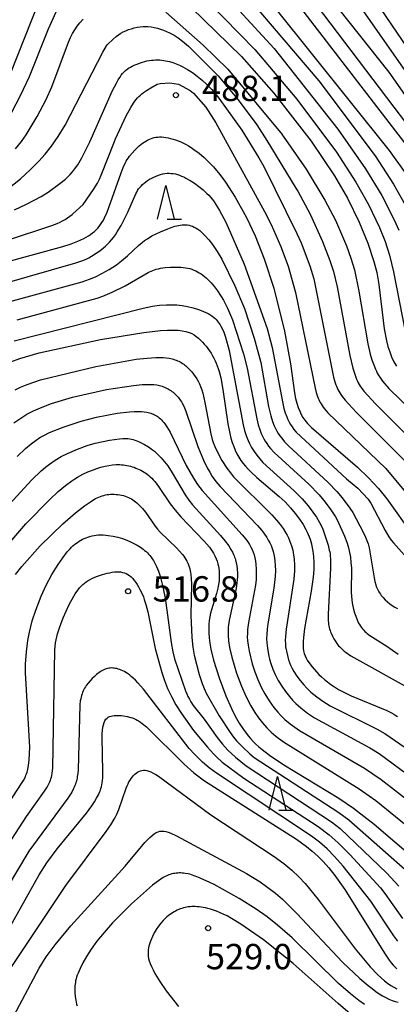
# Model space of a CAD drawing. Extents: x -18000 to -16000, y 87000 to 88500.
# Drawn here: x -17630 to -17574, y 87073 to 87219 of the extents above; entities that cross this region are included whole.
import ezdxf
from ezdxf.enums import TextEntityAlignment as Align

# ---------------------------------------------------------------- set-up
doc = ezdxf.new("R2010")
doc.units = 0
for name, color, linetype in [('6332000', 3, 'Continuous'), ('7101000', 2, 'Continuous'), ('7102000', 6, 'Continuous'), ('7312000', 1, 'Continuous')]:
    doc.layers.add(name, color=color, linetype=linetype)
doc.styles.add('PlotAnnotation', font='MS Gothic.ttf')

# ---------------------------------------------------------------- blocks, each defined once
blk = doc.blocks.new('633200')
at = {"layer": '6332000'}
for points in [[(-0.5, -1), (0, 1), (0.5, -1)], [(0.08, -1), (0.92, -1)]]:
    blk.add_lwpolyline(points, dxfattribs=at)
blk = doc.blocks.new('731200')
at = {"layer": '7312000'}
blk.add_circle((0, 0), 0.15, dxfattribs=at)

msp = doc.modelspace()

# ---------------------------------------------------------------- linework, layer by layer
at = {"layer": '7101000', "flags": 128}
for points in [[(-17606.88, 87245.21), (-17572.59, 87200.63)], [(-17604.16, 87220.65), (-17596.73, 87213.39), (-17591.91, 87207.95), (-17586.41, 87200.85), (-17582.96, 87195.73), (-17581.03, 87192.4), (-17579.29, 87188.86), (-17578.01, 87185.76), (-17577.1, 87183.03), (-17576.69, 87181.43), (-17576.36, 87179.63), (-17575.57, 87173.08), (-17575.23, 87171.31), (-17575.02, 87170.46), (-17574.77, 87169.66), (-17574.48, 87168.91), (-17574.14, 87168.2), (-17573.77, 87167.54)], [(-17630.76, 87205.14), (-17629.44, 87207.64), (-17628.14, 87210.45), (-17625.33, 87217.48), (-17624.19, 87220.03)], [(-17632.04, 87182.86), (-17623.2, 87185.25), (-17621.98, 87185.65), (-17620.96, 87186.04), (-17620.51, 87186.24), (-17620.1, 87186.44), (-17619.73, 87186.65), (-17619.38, 87186.85), (-17619.07, 87187.06), (-17618.78, 87187.28), (-17618.51, 87187.5), (-17618.26, 87187.72), (-17618.02, 87187.97), (-17617.8, 87188.22), (-17617.59, 87188.5), (-17617.39, 87188.81), (-17617.19, 87189.14), (-17617, 87189.5), (-17616.62, 87190.35), (-17614.56, 87196.18), (-17614.25, 87196.95), (-17613.95, 87197.59), (-17613.79, 87197.88), (-17613.64, 87198.14), (-17613.47, 87198.39), (-17613.3, 87198.63), (-17612.94, 87199.1), (-17612.53, 87199.55), (-17612.09, 87199.98), (-17611.86, 87200.18), (-17611.63, 87200.37), (-17611.39, 87200.55), (-17611.15, 87200.72), (-17610.91, 87200.87), (-17610.67, 87201), (-17610.43, 87201.12), (-17610.19, 87201.23), (-17609.94, 87201.31), (-17609.68, 87201.38), (-17609.42, 87201.43), (-17609.14, 87201.47), (-17608.86, 87201.48), (-17608.56, 87201.48), (-17608.25, 87201.46), (-17607.92, 87201.41), (-17607.58, 87201.35), (-17607.23, 87201.27), (-17606.86, 87201.17), (-17606.49, 87201.05), (-17606.11, 87200.91), (-17605.72, 87200.75), (-17605.33, 87200.57), (-17604.94, 87200.37), (-17604.55, 87200.15), (-17604.16, 87199.91), (-17603.77, 87199.64), (-17603.01, 87199.07), (-17602.26, 87198.44), (-17601.55, 87197.76), (-17600.88, 87197.05), (-17599.94, 87195.94), (-17599.07, 87194.77), (-17597.67, 87192.58), (-17596, 87189.56), (-17594.71, 87186.85), (-17593.34, 87183.43), (-17591.93, 87179.07), (-17590.34, 87172.74), (-17589.45, 87167.87), (-17588.86, 87163.57), (-17588.7, 87162.75), (-17588.52, 87162.04), (-17588.31, 87161.41), (-17588.09, 87160.86), (-17587.86, 87160.38), (-17587.62, 87159.94), (-17587.49, 87159.74), (-17587.34, 87159.52), (-17587.16, 87159.3), (-17586.94, 87159.05), (-17586.36, 87158.47), (-17579.53, 87152.56), (-17577.89, 87150.99), (-17576.42, 87149.42), (-17575.17, 87147.9), (-17571.37, 87142.57)], [(-17630.92, 87168.17), (-17629.57, 87168.68), (-17626.71, 87169.53), (-17617.59, 87171.5), (-17611.2, 87172.54), (-17608.71, 87172.81), (-17607.7, 87172.87), (-17606.84, 87172.89), (-17606.11, 87172.86), (-17605.49, 87172.79), (-17604.95, 87172.68), (-17604.5, 87172.53), (-17604.1, 87172.36), (-17603.75, 87172.16), (-17603.42, 87171.93), (-17603.11, 87171.68), (-17602.8, 87171.4), (-17602.51, 87171.11), (-17602.23, 87170.81), (-17601.96, 87170.49), (-17601.7, 87170.15), (-17601.46, 87169.81), (-17601.23, 87169.45), (-17601.01, 87169.09), (-17600.82, 87168.72), (-17600.63, 87168.35), (-17600.46, 87167.97), (-17600.31, 87167.58), (-17600.16, 87167.18), (-17600.03, 87166.75), (-17599.79, 87165.8), (-17599.49, 87164.11), (-17598.76, 87159), (-17598.47, 87157.55), (-17598.29, 87156.87), (-17598.1, 87156.24), (-17597.88, 87155.64), (-17597.65, 87155.08), (-17597.39, 87154.56), (-17597.11, 87154.06), (-17596.8, 87153.59), (-17596.47, 87153.14), (-17596.12, 87152.71), (-17595.74, 87152.29), (-17595.34, 87151.88), (-17594.47, 87151.07), (-17591.13, 87148.26), (-17590.25, 87147.43), (-17589.46, 87146.58), (-17588.75, 87145.73), (-17588.14, 87144.89), (-17587.61, 87144.09), (-17587.18, 87143.34), (-17587, 87142.98), (-17586.84, 87142.63), (-17586.7, 87142.29), (-17586.57, 87141.94), (-17586.46, 87141.6), (-17586.37, 87141.25), (-17586.29, 87140.9), (-17586.16, 87140.16), (-17586.07, 87139.35), (-17586.02, 87138.46), (-17586.03, 87137.44), (-17586.11, 87136.28), (-17586.39, 87134.22), (-17587.38, 87128.69), (-17587.55, 87127.34), (-17587.59, 87126.77), (-17587.6, 87126.26), (-17587.57, 87125.8), (-17587.52, 87125.38), (-17587.43, 87125), (-17587.3, 87124.65), (-17587.15, 87124.32), (-17586.97, 87123.99), (-17586.76, 87123.67), (-17586.25, 87123), (-17585.62, 87122.27), (-17585.26, 87121.9), (-17584.86, 87121.52), (-17584.43, 87121.14), (-17583.97, 87120.77), (-17583.47, 87120.4), (-17582.94, 87120.03), (-17582.37, 87119.68), (-17581.76, 87119.35), (-17580.46, 87118.71), (-17575.21, 87116.54), (-17574.48, 87116.18), (-17574.17, 87116), (-17573.88, 87115.82), (-17573.62, 87115.64)], [(-17632.57, 87139.68), (-17628.65, 87144.2), (-17625.12, 87147.82), (-17623.88, 87148.97), (-17622.79, 87149.88), (-17621.84, 87150.58), (-17621.41, 87150.87), (-17621, 87151.12), (-17620.23, 87151.54), (-17619.51, 87151.88), (-17618.82, 87152.16), (-17618.17, 87152.39), (-17617.54, 87152.58), (-17616.94, 87152.72), (-17616.36, 87152.84), (-17615.81, 87152.91), (-17615.27, 87152.96), (-17615.01, 87152.96), (-17614.74, 87152.96), (-17614.48, 87152.95), (-17614.22, 87152.92), (-17613.96, 87152.89), (-17613.69, 87152.84), (-17613.43, 87152.79), (-17613.16, 87152.72), (-17612.9, 87152.64), (-17612.63, 87152.56), (-17612.37, 87152.46), (-17612.12, 87152.35), (-17611.86, 87152.24), (-17611.62, 87152.12), (-17611.37, 87151.98), (-17611.14, 87151.84), (-17610.91, 87151.69), (-17610.68, 87151.53), (-17610.46, 87151.35), (-17610.23, 87151.16), (-17610.02, 87150.95), (-17609.8, 87150.72), (-17609.58, 87150.47), (-17609.36, 87150.2), (-17608.91, 87149.58), (-17607.29, 87147.15), (-17606.57, 87146.2), (-17605.71, 87145.21), (-17602.28, 87141.66), (-17601.86, 87141.18), (-17601.48, 87140.72), (-17601.16, 87140.27), (-17600.89, 87139.84), (-17600.66, 87139.43), (-17600.48, 87139.03), (-17600.34, 87138.65), (-17600.22, 87138.28), (-17600.14, 87137.93), (-17600.08, 87137.58), (-17600.04, 87137.25), (-17600.02, 87136.93), (-17600.01, 87136.62), (-17600.01, 87136.32), (-17600.02, 87136.03), (-17600.04, 87135.75), (-17600.11, 87135.19), (-17600.21, 87134.65), (-17600.42, 87133.86), (-17601.19, 87131.46), (-17601.32, 87130.94), (-17601.43, 87130.41), (-17601.5, 87129.87), (-17601.55, 87129.3), (-17601.58, 87128.7), (-17601.57, 87128.05), (-17601.52, 87127.33), (-17601.42, 87126.53), (-17601.25, 87125.61), (-17600.85, 87123.99), (-17600.05, 87121.41), (-17599.04, 87118.72), (-17598.22, 87116.86), (-17597.65, 87115.73), (-17597.05, 87114.69), (-17596.42, 87113.72), (-17595.74, 87112.82), (-17595.38, 87112.39), (-17595, 87111.98), (-17594.6, 87111.57), (-17594.16, 87111.17), (-17593.68, 87110.76), (-17592.58, 87109.92), (-17590.47, 87108.52), (-17582.32, 87103.58), (-17580.14, 87102.09), (-17577.08, 87099.73), (-17570.96, 87094.48)], [(-17632.51, 87081.89), (-17626.69, 87092.23), (-17625.54, 87094.01), (-17624.05, 87096.04), (-17619.69, 87101.34), (-17618.89, 87102.42), (-17618.5, 87103.03), (-17618.18, 87103.57), (-17617.93, 87104.06), (-17617.72, 87104.53), (-17617.63, 87104.76), (-17617.55, 87105), (-17617.48, 87105.26), (-17617.41, 87105.54), (-17617.36, 87105.85), (-17617.32, 87106.19), (-17617.29, 87106.58), (-17617.26, 87107.5), (-17617.37, 87112.53), (-17617.35, 87113.1), (-17617.31, 87113.62), (-17617.25, 87114.06), (-17617.17, 87114.44), (-17617.07, 87114.77), (-17616.95, 87115.03), (-17616.8, 87115.25), (-17616.64, 87115.42), (-17616.46, 87115.56), (-17616.26, 87115.66), (-17616.05, 87115.73), (-17615.82, 87115.78), (-17615.57, 87115.81), (-17615.31, 87115.83), (-17615.04, 87115.83), (-17614.76, 87115.81), (-17614.48, 87115.79), (-17614.2, 87115.75), (-17613.65, 87115.65), (-17613.13, 87115.51), (-17612.89, 87115.44), (-17612.65, 87115.35), (-17612.43, 87115.25), (-17612.2, 87115.14), (-17611.96, 87115), (-17611.71, 87114.83), (-17611.44, 87114.63), (-17610.82, 87114.11), (-17605.2, 87108.58), (-17603.77, 87107.33), (-17602.18, 87106.12), (-17588.58, 87097.52), (-17587.09, 87096.43), (-17586.23, 87095.72), (-17585.41, 87094.98), (-17584.6, 87094.17), (-17583.77, 87093.23), (-17582.89, 87092.13), (-17581.43, 87090.05), (-17575.56, 87080.62), (-17574.84, 87079.58), (-17574.53, 87079.17), (-17574.23, 87078.83), (-17573.96, 87078.53), (-17573.7, 87078.29)]]:
    msp.add_lwpolyline(points, dxfattribs=at)
at = {"layer": '7102000', "flags": 128}
for points in [[(-17605.42, 87247.11), (-17569.01, 87199.11)], [(-17608.71, 87241.78), (-17574.86, 87199.5), (-17572.49, 87196.17)], [(-17595.56, 87237.1), (-17574.89, 87211.07), (-17565.52, 87197.71)], [(-17601.1, 87228.42), (-17585.28, 87209.8), (-17576.92, 87198.71), (-17574.2, 87194.51), (-17572.03, 87190.64)], [(-17602.27, 87225.91), (-17591.86, 87214.6), (-17582.43, 87202.66), (-17578.33, 87196.76), (-17575.95, 87192.82), (-17574.09, 87189.22), (-17573.41, 87187.68)], [(-17603.91, 87223.86), (-17594.76, 87214.46), (-17588.51, 87207.06), (-17582.66, 87199.21), (-17579.77, 87194.77), (-17577.92, 87191.46), (-17576.28, 87188.06), (-17575.46, 87186.02), (-17574.8, 87184), (-17574.18, 87181.53), (-17572.48, 87172.68)], [(-17577.74, 87222.91), (-17557.48, 87193.08)], [(-17631.95, 87208.37), (-17626.77, 87221.44)], [(-17579.68, 87221.54), (-17562.5, 87197.03)], [(-17607.93, 87219.94), (-17602.39, 87215.09), (-17598.77, 87211.54), (-17590.72, 87201.83), (-17590.71, 87201.81), (-17590.55, 87201.6), (-17587.13, 87196.69), (-17584.37, 87192.14), (-17582.82, 87189.14), (-17581.18, 87185.36), (-17580.51, 87183.53), (-17580, 87181.81), (-17579.33, 87178.65), (-17577.99, 87170.87), (-17577.64, 87169.33), (-17577.39, 87168.47), (-17577.14, 87167.73), (-17576.88, 87167.08), (-17576.74, 87166.79), (-17576.6, 87166.51), (-17576.46, 87166.25), (-17576.15, 87165.77), (-17575.83, 87165.32), (-17574.9, 87164.21), (-17564.42, 87154.06)], [(-17631.35, 87193.78), (-17629.48, 87195.27), (-17628.01, 87196.6), (-17626.74, 87197.89), (-17625.83, 87198.93), (-17624.88, 87200.14), (-17623.88, 87201.56), (-17622.84, 87203.23), (-17617.25, 87214.02), (-17616.7, 87214.96), (-17616.56, 87215.18), (-17615.74, 87215.97), (-17615.28, 87216.36), (-17614.95, 87216.61), (-17614.59, 87216.84), (-17614.23, 87217.04), (-17613.84, 87217.22), (-17613.45, 87217.38), (-17613.04, 87217.52), (-17612.61, 87217.63), (-17612.18, 87217.72), (-17611.73, 87217.79), (-17611.27, 87217.82), (-17611.04, 87217.83), (-17610.81, 87217.83), (-17610.58, 87217.82), (-17610.12, 87217.77), (-17609.65, 87217.7), (-17609.19, 87217.59), (-17608.73, 87217.46), (-17608.27, 87217.3), (-17607.82, 87217.11), (-17607.38, 87216.9), (-17606.72, 87216.54), (-17606.09, 87216.14), (-17605.47, 87215.68), (-17604.59, 87214.94), (-17601.2, 87211.55), (-17600.2, 87210.52), (-17597.2, 87207), (-17594.47, 87203.3), (-17592.96, 87200.96), (-17588.67, 87193.88), (-17588.4, 87193.44), (-17586.56, 87190.05), (-17584.71, 87186.01), (-17583.63, 87183.2), (-17583.11, 87181.58), (-17582.56, 87179.29), (-17580.67, 87169.11), (-17580.22, 87167.26), (-17579.89, 87166.19), (-17579.67, 87165.6), (-17579.55, 87165.33), (-17579.43, 87165.08), (-17579.29, 87164.84), (-17579.15, 87164.6), (-17578.98, 87164.36), (-17578.59, 87163.85), (-17576.87, 87161.97), (-17565.04, 87150.13)], [(-17630.19, 87199.75), (-17629.33, 87200.8), (-17628.61, 87201.81), (-17626.98, 87204.52), (-17625.66, 87207.03), (-17624.81, 87208.91), (-17622.34, 87215.54), (-17622.04, 87216.22), (-17621.74, 87216.79), (-17621.42, 87217.34), (-17621.06, 87217.87), (-17620.65, 87218.39), (-17620.18, 87218.92)], [(-17630.35, 87190.7), (-17628.56, 87191.51), (-17626.4, 87192.68), (-17625.36, 87193.32), (-17623.62, 87194.58), (-17622.82, 87195.23), (-17622.45, 87195.57), (-17622.09, 87195.93), (-17621.76, 87196.31), (-17621.45, 87196.71), (-17620.99, 87197.37), (-17620.37, 87198.41), (-17619.2, 87200.75), (-17615.81, 87208.37), (-17615.25, 87209.47), (-17615, 87209.92), (-17614.77, 87210.3), (-17614.55, 87210.62), (-17614.33, 87210.9), (-17614.11, 87211.13), (-17613.9, 87211.34), (-17613.67, 87211.51), (-17613.44, 87211.67), (-17613.19, 87211.82), (-17612.92, 87211.96), (-17612.64, 87212.1), (-17612.34, 87212.23), (-17611.71, 87212.46), (-17611.39, 87212.57), (-17611.06, 87212.66), (-17610.73, 87212.74), (-17610.4, 87212.8), (-17610.07, 87212.85), (-17609.75, 87212.88), (-17609.44, 87212.9), (-17609.13, 87212.9), (-17608.83, 87212.89), (-17608.53, 87212.87), (-17608.24, 87212.83), (-17607.96, 87212.78), (-17607.41, 87212.66), (-17606.89, 87212.51), (-17606.39, 87212.33), (-17605.91, 87212.12), (-17605.43, 87211.89), (-17604.72, 87211.48), (-17604, 87211.01), (-17603.27, 87210.48), (-17602.55, 87209.89), (-17601.85, 87209.25), (-17601.14, 87208.51), (-17600.07, 87207.24), (-17596.68, 87202.51), (-17594.14, 87198.39), (-17593.4, 87197.11), (-17588.5, 87187.17), (-17587.89, 87185.83), (-17586.59, 87182.41), (-17586, 87180.45), (-17583.08, 87165.89), (-17582.91, 87165.24), (-17582.76, 87164.79), (-17582.67, 87164.56), (-17582.57, 87164.33), (-17582.46, 87164.09), (-17582.32, 87163.84), (-17582.17, 87163.59), (-17582, 87163.33), (-17581.82, 87163.06), (-17581.37, 87162.49), (-17579.74, 87160.73), (-17571.75, 87152.71)], [(-17631.41, 87186.22), (-17624.83, 87188.35), (-17624.04, 87188.66), (-17623.61, 87188.85), (-17623.22, 87189.05), (-17622.85, 87189.26), (-17622.49, 87189.49), (-17622.15, 87189.74), (-17621.83, 87190.01), (-17621.73, 87190.1), (-17620.16, 87191.47), (-17618.66, 87193.68), (-17618.07, 87194.63), (-17617.75, 87195.24), (-17617.49, 87195.81), (-17615.56, 87200.8), (-17615.38, 87201.22), (-17613.8, 87204.61), (-17613.12, 87205.86), (-17612.72, 87206.51), (-17612.52, 87206.79), (-17612.32, 87207.04), (-17612.12, 87207.27), (-17611.92, 87207.49), (-17611.7, 87207.69), (-17611.48, 87207.88), (-17611.26, 87208.06), (-17610.8, 87208.38), (-17610.15, 87208.77), (-17609.2, 87209.28), (-17608.78, 87209.42), (-17607.36, 87209.5), (-17606.07, 87209.29), (-17604.35, 87208.34), (-17603.85, 87207.98), (-17601.99, 87205.92), (-17600.53, 87203.58), (-17593.32, 87190.45), (-17592.32, 87188.51), (-17590.95, 87185.37), (-17589.83, 87182.33), (-17588.7, 87178.46), (-17585.82, 87164.3), (-17585.64, 87163.62), (-17585.47, 87163.06), (-17585.37, 87162.82), (-17585.28, 87162.59), (-17585.17, 87162.37), (-17585.06, 87162.16), (-17584.94, 87161.94), (-17584.79, 87161.71), (-17584.62, 87161.47), (-17584.42, 87161.21), (-17583.91, 87160.61), (-17575.32, 87152.4), (-17568.76, 87144.51)], [(-17632.08, 87179.72), (-17621.29, 87182.82), (-17620.36, 87183.16), (-17619.75, 87183.41), (-17619.35, 87183.6), (-17618.93, 87183.83), (-17618.23, 87184.26), (-17617.71, 87184.63), (-17617.16, 87185.07), (-17616.87, 87185.33), (-17616.58, 87185.61), (-17616.28, 87185.91), (-17615.99, 87186.25), (-17615.69, 87186.61), (-17615.4, 87187.01), (-17615.12, 87187.45), (-17614.56, 87188.38), (-17613.58, 87190.36), (-17612.39, 87193.04), (-17612.25, 87193.31), (-17612.11, 87193.56), (-17611.96, 87193.79), (-17611.79, 87194.01), (-17611.61, 87194.22), (-17611.4, 87194.43), (-17611.16, 87194.63), (-17610.91, 87194.83), (-17610.63, 87195.03), (-17610.33, 87195.22), (-17610.02, 87195.39), (-17609.7, 87195.55), (-17609.37, 87195.7), (-17609.04, 87195.82), (-17608.71, 87195.93), (-17608.38, 87196.01), (-17608.06, 87196.07), (-17607.75, 87196.1), (-17607.44, 87196.11), (-17607.13, 87196.09), (-17606.83, 87196.05), (-17606.52, 87196), (-17606.22, 87195.92), (-17605.91, 87195.81), (-17605.6, 87195.7), (-17605.29, 87195.56), (-17604.97, 87195.4), (-17604.32, 87195.04), (-17603.67, 87194.63), (-17603.03, 87194.16), (-17602.42, 87193.66), (-17601.85, 87193.13), (-17601.57, 87192.85), (-17601.31, 87192.55), (-17601.04, 87192.23), (-17600.78, 87191.88), (-17600.51, 87191.5), (-17599.96, 87190.6), (-17599.05, 87188.86), (-17596.33, 87182.66), (-17592.93, 87173.14), (-17592.18, 87170.33), (-17590.62, 87162), (-17590.43, 87161.25), (-17590.24, 87160.61), (-17590.02, 87160.03), (-17589.85, 87159.64), (-17589.67, 87159.27), (-17589.46, 87158.9), (-17589.23, 87158.54), (-17588.97, 87158.18), (-17588.64, 87157.79), (-17581.19, 87150.86), (-17579.5, 87149.47), (-17577.98, 87147.85), (-17577.57, 87147.24), (-17575.46, 87143.23), (-17574.89, 87142.29), (-17574.54, 87141.79), (-17574.21, 87141.36), (-17571.37, 87138.22)], [(-17631.17, 87177.07), (-17620.35, 87180.02), (-17619.22, 87180.41), (-17618.34, 87180.78), (-17617.39, 87181.25), (-17616.34, 87181.85), (-17615.26, 87182.56), (-17614.5, 87183.13), (-17613.62, 87183.89), (-17611.99, 87185.43), (-17611.46, 87185.87), (-17611.08, 87186.14), (-17610.67, 87186.41), (-17609.99, 87186.82), (-17608.72, 87187.45), (-17607.66, 87187.9), (-17607.12, 87188.1), (-17606.59, 87188.26), (-17606.32, 87188.33), (-17606.06, 87188.38), (-17605.79, 87188.42), (-17605.53, 87188.45), (-17605.28, 87188.47), (-17605.02, 87188.47), (-17604.76, 87188.45), (-17604.5, 87188.4), (-17604.25, 87188.34), (-17603.99, 87188.25), (-17603.73, 87188.14), (-17603.46, 87188), (-17603.19, 87187.82), (-17602.92, 87187.62), (-17602.65, 87187.39), (-17602.38, 87187.13), (-17602.11, 87186.85), (-17601.56, 87186.24), (-17601.04, 87185.56), (-17600.31, 87184.5), (-17599.65, 87183.4), (-17597.69, 87179.45), (-17596.28, 87176.08), (-17594.84, 87171.69), (-17593.85, 87168.07), (-17592.7, 87161.57), (-17592.37, 87160.19), (-17592.11, 87159.33), (-17591.87, 87158.72), (-17591.69, 87158.33), (-17591.49, 87157.94), (-17591.27, 87157.57), (-17591.03, 87157.21), (-17590.77, 87156.86), (-17590.36, 87156.36), (-17589.75, 87155.72), (-17583.88, 87150.3), (-17582.62, 87149), (-17581.79, 87148.02), (-17580.68, 87146.52), (-17580.25, 87145.85), (-17578.68, 87142.95), (-17578.33, 87142.22), (-17578.13, 87141.74), (-17577.96, 87141.22), (-17577.81, 87140.64), (-17577.09, 87136.22), (-17576.96, 87135.65), (-17576.83, 87135.15), (-17576.75, 87134.92), (-17576.67, 87134.71), (-17576.58, 87134.51), (-17576.49, 87134.32), (-17576.38, 87134.13), (-17576.27, 87133.95), (-17576.15, 87133.77), (-17576.01, 87133.59), (-17575.88, 87133.42), (-17575.73, 87133.26), (-17575.42, 87132.94), (-17575.09, 87132.64), (-17574.74, 87132.36), (-17574.38, 87132.1), (-17574.01, 87131.86), (-17573.62, 87131.64)], [(-17629.97, 87174.4), (-17618.1, 87177.63), (-17617.29, 87177.9), (-17615.87, 87178.49), (-17613.97, 87179.42), (-17610.55, 87181.4), (-17610.33, 87181.52), (-17610.1, 87181.62), (-17609.86, 87181.72), (-17609.61, 87181.81), (-17609.34, 87181.89), (-17609.04, 87181.97), (-17608.72, 87182.03), (-17608.01, 87182.14), (-17607.25, 87182.2), (-17606.46, 87182.22), (-17605.7, 87182.19), (-17605.34, 87182.16), (-17605, 87182.11), (-17604.67, 87182.05), (-17604.36, 87181.98), (-17604.06, 87181.89), (-17603.78, 87181.78), (-17603.5, 87181.66), (-17603.23, 87181.52), (-17602.97, 87181.37), (-17602.71, 87181.2), (-17602.46, 87181.02), (-17602.21, 87180.82), (-17601.95, 87180.61), (-17601.7, 87180.38), (-17601.21, 87179.87), (-17600.73, 87179.31), (-17600.27, 87178.69), (-17599.83, 87178.02), (-17599.41, 87177.3), (-17598.81, 87176.13), (-17598.08, 87174.39), (-17596.43, 87169.39), (-17595.86, 87167.25), (-17594.45, 87159.73), (-17594.24, 87158.86), (-17594.03, 87158.17), (-17593.79, 87157.56), (-17593.62, 87157.17), (-17593.42, 87156.8), (-17593.21, 87156.43), (-17592.97, 87156.07), (-17592.71, 87155.71), (-17592.41, 87155.35), (-17591.88, 87154.78), (-17586.75, 87150.05), (-17585.23, 87148.47), (-17584.32, 87147.38), (-17583.51, 87146.29), (-17582.82, 87145.22), (-17582.52, 87144.67), (-17581.47, 87142.36), (-17581.13, 87141.46), (-17580.93, 87140.83), (-17580.77, 87140.18), (-17580.59, 87139.26), (-17580.5, 87138.49), (-17580.44, 87137.63), (-17580.46, 87134.04), (-17580.44, 87133.48), (-17580.39, 87132.96), (-17580.31, 87132.48), (-17580.16, 87131.77), (-17579.96, 87131.02), (-17579.79, 87130.5), (-17579.6, 87129.99), (-17579.49, 87129.74), (-17579.37, 87129.5), (-17579.24, 87129.27), (-17579.1, 87129.04), (-17578.95, 87128.83), (-17578.79, 87128.64), (-17578.62, 87128.45), (-17578.45, 87128.27), (-17578.26, 87128.11), (-17578.08, 87127.95), (-17577.69, 87127.65), (-17575.17, 87126.08), (-17573.51, 87124.9)], [(-17630.42, 87171.27), (-17611.28, 87176.15), (-17609.93, 87176.41), (-17608.89, 87176.55), (-17607.84, 87176.62), (-17607.09, 87176.63), (-17606.31, 87176.6), (-17605.51, 87176.51), (-17604.7, 87176.37), (-17603.88, 87176.18), (-17603.09, 87175.93), (-17602.71, 87175.79), (-17602.35, 87175.65), (-17602, 87175.49), (-17601.68, 87175.33), (-17601.39, 87175.17), (-17601.13, 87174.99), (-17600.89, 87174.82), (-17600.67, 87174.64), (-17600.48, 87174.45), (-17600.31, 87174.26), (-17600.16, 87174.07), (-17600.02, 87173.87), (-17599.89, 87173.67), (-17599.77, 87173.46), (-17599.56, 87173.04), (-17599.36, 87172.59), (-17599.09, 87171.83), (-17598.55, 87169.87), (-17596.5, 87158.86), (-17596.28, 87157.99), (-17596, 87157.14), (-17595.75, 87156.51), (-17595.56, 87156.09), (-17595.23, 87155.48), (-17594.87, 87154.9), (-17594.46, 87154.34), (-17594.03, 87153.81), (-17593.54, 87153.29), (-17588.9, 87149.09), (-17587.73, 87147.89), (-17586.83, 87146.84), (-17586.13, 87145.93), (-17585.62, 87145.17), (-17585.15, 87144.38), (-17584.72, 87143.53), (-17583.9, 87141.03), (-17583.71, 87140.3), (-17583.65, 87140.06), (-17583.61, 87139.8), (-17583.57, 87139.52), (-17583.53, 87138.89), (-17583.52, 87137.64), (-17583.89, 87130.83), (-17583.89, 87130.12), (-17583.88, 87129.82), (-17583.85, 87129.55), (-17583.82, 87129.3), (-17583.78, 87129.07), (-17583.73, 87128.85), (-17583.68, 87128.63), (-17583.61, 87128.42), (-17583.53, 87128.2), (-17583.45, 87127.98), (-17583.25, 87127.56), (-17583.03, 87127.14), (-17582.77, 87126.73), (-17582.49, 87126.34), (-17582.33, 87126.15), (-17582.16, 87125.96), (-17581.97, 87125.76), (-17581.75, 87125.56), (-17581.5, 87125.35), (-17581.22, 87125.13), (-17580.52, 87124.66), (-17571.73, 87119.77)], [(-17630.27, 87164.03), (-17629.47, 87164.43), (-17628.49, 87164.85), (-17626.5, 87165.53), (-17618.28, 87167.51), (-17612.31, 87168.56), (-17610.72, 87168.75), (-17609.42, 87168.83), (-17608.76, 87168.83), (-17608.31, 87168.81), (-17607.87, 87168.77), (-17607.43, 87168.71), (-17607.01, 87168.61), (-17606.8, 87168.56), (-17606.6, 87168.49), (-17606.4, 87168.42), (-17606.2, 87168.34), (-17606.01, 87168.26), (-17605.82, 87168.16), (-17605.64, 87168.06), (-17605.46, 87167.95), (-17605.29, 87167.83), (-17605.12, 87167.71), (-17604.96, 87167.58), (-17604.65, 87167.31), (-17604.36, 87167.01), (-17604.08, 87166.7), (-17603.82, 87166.37), (-17603.58, 87166.03), (-17603.36, 87165.68), (-17603.15, 87165.31), (-17602.95, 87164.93), (-17602.78, 87164.52), (-17602.61, 87164.06), (-17602.45, 87163.53), (-17602.13, 87162.14), (-17601.27, 87157.53), (-17601.06, 87156.7), (-17600.91, 87156.25), (-17600.68, 87155.65), (-17600.34, 87154.89), (-17599.62, 87153.59), (-17598.9, 87152.46), (-17598.37, 87151.73), (-17597.92, 87151.17), (-17592.22, 87145.53), (-17591.52, 87144.75), (-17590.98, 87144.09), (-17590.55, 87143.48), (-17590.18, 87142.9), (-17589.96, 87142.51), (-17589.77, 87142.12), (-17589.6, 87141.72), (-17589.44, 87141.32), (-17589.31, 87140.91), (-17589.14, 87140.27), (-17589.02, 87139.62), (-17588.94, 87138.97), (-17588.88, 87138.09), (-17588.89, 87137.23), (-17588.97, 87135.99), (-17590.11, 87128.61), (-17590.22, 87127.51), (-17590.24, 87126.92), (-17590.22, 87126.41), (-17590.18, 87125.96), (-17590.07, 87125.33), (-17589.93, 87124.69), (-17589.75, 87124.07), (-17589.61, 87123.66), (-17589.44, 87123.27), (-17589.27, 87122.89), (-17588.97, 87122.34), (-17588.53, 87121.64), (-17588.04, 87120.98), (-17587.5, 87120.33), (-17587.06, 87119.87), (-17586.43, 87119.27), (-17585.57, 87118.57), (-17584.69, 87117.94), (-17583.59, 87117.26), (-17576.61, 87113.79), (-17575.5, 87113.14), (-17571.03, 87110.08)], [(-17630.46, 87159.13), (-17629.43, 87159.85), (-17628.53, 87160.41), (-17627.55, 87160.92), (-17626.51, 87161.39), (-17624.86, 87162.01), (-17621.75, 87162.93), (-17616.7, 87164.07), (-17612.73, 87164.69), (-17611.45, 87164.82), (-17610.55, 87164.85), (-17610.12, 87164.84), (-17609.7, 87164.82), (-17609.29, 87164.76), (-17609.09, 87164.73), (-17608.89, 87164.68), (-17608.69, 87164.63), (-17608.49, 87164.57), (-17608.3, 87164.5), (-17608.11, 87164.42), (-17607.92, 87164.33), (-17607.73, 87164.24), (-17607.55, 87164.14), (-17607.37, 87164.03), (-17607.2, 87163.92), (-17607.03, 87163.8), (-17606.86, 87163.67), (-17606.71, 87163.54), (-17606.55, 87163.4), (-17606.4, 87163.26), (-17606.26, 87163.11), (-17606.12, 87162.96), (-17605.99, 87162.79), (-17605.86, 87162.62), (-17605.74, 87162.44), (-17605.62, 87162.25), (-17605.5, 87162.05), (-17605.29, 87161.62), (-17604.98, 87160.9), (-17603.19, 87155.66), (-17602.36, 87153.64), (-17601.82, 87152.51), (-17601.43, 87151.82), (-17601.05, 87151.21), (-17600.52, 87150.48), (-17599.89, 87149.73), (-17594.33, 87143.94), (-17593.72, 87143.22), (-17593.4, 87142.8), (-17592.99, 87142.19), (-17592.75, 87141.79), (-17592.54, 87141.38), (-17592.35, 87140.96), (-17592.18, 87140.53), (-17592.05, 87140.09), (-17591.93, 87139.63), (-17591.84, 87139.17), (-17591.77, 87138.7), (-17591.71, 87138), (-17591.7, 87137.3), (-17591.74, 87136.37), (-17591.93, 87134.66), (-17592.83, 87129.4), (-17592.93, 87128.58), (-17592.99, 87127.84), (-17593, 87127.18), (-17592.97, 87126.58), (-17592.89, 87125.78), (-17592.73, 87124.82), (-17592.57, 87124.16), (-17592.39, 87123.52), (-17592.08, 87122.69), (-17591.72, 87121.86), (-17591.28, 87121.01), (-17590.77, 87120.17), (-17590.22, 87119.36), (-17589.63, 87118.6), (-17589.17, 87118.07), (-17588.67, 87117.57), (-17587.93, 87116.92), (-17586.94, 87116.15), (-17585.93, 87115.46), (-17577.69, 87111.02), (-17576.33, 87110.18), (-17571.24, 87106.45)], [(-17629.97, 87154.17), (-17628.73, 87155.34), (-17627.9, 87156.03), (-17627.14, 87156.59), (-17626.58, 87156.96), (-17626, 87157.29), (-17625.16, 87157.71), (-17623.15, 87158.53), (-17620.48, 87159.41), (-17618.2, 87160), (-17615.14, 87160.57), (-17613.34, 87160.8), (-17612.64, 87160.84), (-17611.99, 87160.85), (-17611.56, 87160.83), (-17611.15, 87160.79), (-17610.74, 87160.72), (-17610.54, 87160.68), (-17610.35, 87160.63), (-17610.15, 87160.57), (-17609.96, 87160.5), (-17609.78, 87160.42), (-17609.6, 87160.34), (-17609.42, 87160.24), (-17609.24, 87160.13), (-17609.07, 87160.02), (-17608.9, 87159.89), (-17608.74, 87159.74), (-17608.57, 87159.58), (-17608.41, 87159.41), (-17608.24, 87159.22), (-17608.08, 87159.02), (-17607.76, 87158.55), (-17607.3, 87157.77), (-17604.9, 87152.85), (-17603.85, 87150.97), (-17603.23, 87150.02), (-17602.55, 87149.12), (-17596.61, 87142.58), (-17596.07, 87141.9), (-17595.79, 87141.51), (-17595.55, 87141.14), (-17595.34, 87140.76), (-17595.15, 87140.38), (-17594.99, 87139.99), (-17594.85, 87139.58), (-17594.74, 87139.14), (-17594.65, 87138.68), (-17594.59, 87138.2), (-17594.54, 87137.45), (-17594.53, 87136.7), (-17594.56, 87135.93), (-17594.65, 87135.11), (-17595.69, 87129.57), (-17595.82, 87128.54), (-17595.85, 87127.95), (-17595.86, 87127.41), (-17595.83, 87126.92), (-17595.75, 87126.22), (-17595.6, 87125.34), (-17595.13, 87123.47), (-17594.76, 87122.3), (-17594.32, 87121.16), (-17593.79, 87120), (-17593.26, 87119.02), (-17592.62, 87117.99), (-17591.91, 87117), (-17591.32, 87116.28), (-17590.88, 87115.81), (-17590.28, 87115.24), (-17589.5, 87114.59), (-17588.13, 87113.61), (-17578.51, 87107.99), (-17576.04, 87106.33), (-17571.2, 87102.57)], [(-17631.66, 87146.5), (-17627.78, 87150.69), (-17626.39, 87152.04), (-17625.75, 87152.6), (-17625.16, 87153.05), (-17624.33, 87153.61), (-17623.44, 87154.14), (-17622.49, 87154.62), (-17621.01, 87155.26), (-17619.61, 87155.77), (-17618.38, 87156.12), (-17616.29, 87156.56), (-17614.81, 87156.78), (-17614.29, 87156.82), (-17614.04, 87156.83), (-17613.79, 87156.83), (-17613.54, 87156.81), (-17613.29, 87156.78), (-17613.04, 87156.74), (-17612.78, 87156.68), (-17612.51, 87156.6), (-17612.24, 87156.5), (-17611.96, 87156.39), (-17611.67, 87156.26), (-17611.37, 87156.11), (-17611.08, 87155.95), (-17610.49, 87155.58), (-17609.91, 87155.17), (-17609.63, 87154.94), (-17609.36, 87154.71), (-17609.1, 87154.47), (-17608.6, 87153.95), (-17608.12, 87153.38), (-17607.65, 87152.77), (-17606.97, 87151.74), (-17605.05, 87148.51), (-17604.51, 87147.7), (-17603.96, 87146.99), (-17599.81, 87142.45), (-17599.13, 87141.62), (-17598.62, 87140.91), (-17598.29, 87140.38), (-17598.08, 87140.02), (-17597.9, 87139.65), (-17597.82, 87139.45), (-17597.74, 87139.26), (-17597.67, 87139.05), (-17597.6, 87138.85), (-17597.5, 87138.41), (-17597.42, 87137.97), (-17597.36, 87137.52), (-17597.32, 87136.84), (-17597.32, 87136.4), (-17597.34, 87135.95), (-17597.39, 87135.46), (-17597.52, 87134.61), (-17598.51, 87130.14), (-17598.64, 87129.28), (-17598.68, 87128.79), (-17598.7, 87128.35), (-17598.69, 87127.71), (-17598.63, 87126.88), (-17598.48, 87125.86), (-17598.16, 87124.45), (-17597.46, 87122.08), (-17596.74, 87120.13), (-17596.1, 87118.68), (-17595.36, 87117.26), (-17594.75, 87116.25), (-17594.2, 87115.46), (-17593.61, 87114.7), (-17592.98, 87113.99), (-17592.32, 87113.34), (-17591.63, 87112.74), (-17590.52, 87111.9), (-17579.27, 87104.94), (-17576.84, 87103.22), (-17571, 87098.5)], [(-17630.22, 87136.69), (-17629.29, 87137.88), (-17626.54, 87140.91), (-17623.19, 87144.18), (-17621.3, 87145.83), (-17619.97, 87146.85), (-17619.1, 87147.45), (-17618.58, 87147.78), (-17618.33, 87147.92), (-17618.09, 87148.05), (-17617.85, 87148.16), (-17617.61, 87148.26), (-17617.38, 87148.34), (-17617.14, 87148.41), (-17616.89, 87148.47), (-17616.64, 87148.52), (-17616.38, 87148.55), (-17616.12, 87148.57), (-17615.85, 87148.58), (-17615.58, 87148.58), (-17615.3, 87148.56), (-17615.03, 87148.54), (-17614.75, 87148.5), (-17614.48, 87148.44), (-17614.22, 87148.38), (-17613.97, 87148.3), (-17613.72, 87148.21), (-17613.48, 87148.11), (-17613.26, 87148), (-17613.04, 87147.88), (-17612.83, 87147.75), (-17612.62, 87147.61), (-17612.43, 87147.46), (-17612.24, 87147.31), (-17612.06, 87147.15), (-17611.72, 87146.81), (-17611.4, 87146.46), (-17610.96, 87145.91), (-17609.52, 87143.85), (-17609.17, 87143.41), (-17608.77, 87142.97), (-17606.34, 87140.64), (-17605.89, 87140.16), (-17605.48, 87139.67), (-17605.29, 87139.42), (-17605.12, 87139.16), (-17604.96, 87138.91), (-17604.82, 87138.64), (-17604.69, 87138.38), (-17604.57, 87138.1), (-17604.48, 87137.82), (-17604.39, 87137.54), (-17604.33, 87137.25), (-17604.27, 87136.97), (-17604.23, 87136.68), (-17604.18, 87136.11), (-17604.15, 87135.28), (-17604.23, 87130.68), (-17604.08, 87127.36), (-17603.92, 87125.92), (-17603.72, 87124.73), (-17602.98, 87121.9), (-17602.55, 87120.55), (-17602.27, 87119.83), (-17601.95, 87119.11), (-17600.02, 87115.75), (-17598.42, 87113.3), (-17597.92, 87112.62), (-17597.47, 87112.08), (-17596.54, 87111.1), (-17595.47, 87110.12), (-17594.85, 87109.61), (-17582.31, 87101.46), (-17580.83, 87100.35), (-17571.63, 87092.26)], [(-17640.22, 87089.01), (-17629.3, 87105.74), (-17628.94, 87106.35), (-17628.74, 87106.76), (-17628.65, 87106.97), (-17628.57, 87107.18), (-17628.49, 87107.4), (-17628.42, 87107.63), (-17628.36, 87107.88), (-17628.26, 87108.4), (-17628.16, 87109.24), (-17628.06, 87111.14), (-17628.73, 87122.13), (-17628.72, 87123.41), (-17628.59, 87125.24), (-17628.37, 87126.9), (-17628.13, 87128.17), (-17627.73, 87129.81), (-17627.21, 87131.43), (-17626.42, 87133.47), (-17625.66, 87135.1), (-17624.81, 87136.69), (-17623.89, 87138.19), (-17623.2, 87139.18), (-17622.54, 87140.03), (-17622.11, 87140.5), (-17621.9, 87140.72), (-17621.69, 87140.92), (-17621.47, 87141.11), (-17621.25, 87141.29), (-17621.02, 87141.45), (-17620.78, 87141.61), (-17620.54, 87141.76), (-17620.29, 87141.9), (-17620.02, 87142.02), (-17619.75, 87142.14), (-17619.47, 87142.24), (-17619.18, 87142.33), (-17618.87, 87142.41), (-17618.56, 87142.47), (-17618.24, 87142.51), (-17617.9, 87142.54), (-17617.55, 87142.55), (-17617.2, 87142.54), (-17616.84, 87142.51), (-17616.47, 87142.47), (-17615.74, 87142.36), (-17615.02, 87142.2), (-17614.35, 87142), (-17613.73, 87141.79), (-17613.17, 87141.55), (-17612.65, 87141.29), (-17612.17, 87141.02), (-17611.71, 87140.73), (-17611.28, 87140.42), (-17611.07, 87140.26), (-17610.87, 87140.09), (-17610.67, 87139.9), (-17610.48, 87139.71), (-17610.29, 87139.5), (-17610.11, 87139.27), (-17609.94, 87139.03), (-17609.77, 87138.77), (-17609.61, 87138.49), (-17609.46, 87138.19), (-17609.31, 87137.87), (-17609.04, 87137.18), (-17608.79, 87136.44), (-17608.47, 87135.26), (-17608.05, 87133.22), (-17607.16, 87126.62), (-17606.89, 87125.22), (-17606.63, 87124.2), (-17605.01, 87119.44), (-17604.84, 87119.01), (-17604.65, 87118.6), (-17604.45, 87118.21), (-17604.23, 87117.84), (-17603.87, 87117.3), (-17602.27, 87115.28), (-17600.35, 87112.54), (-17599.55, 87111.55), (-17598.76, 87110.69), (-17597.59, 87109.62), (-17596.01, 87108.34), (-17583.37, 87100.06), (-17582.1, 87099.09), (-17575.18, 87092.46), (-17573.39, 87090.55)], [(-17637.76, 87086.74), (-17628.57, 87100.86), (-17625.9, 87104.58), (-17625.51, 87105.2), (-17625.3, 87105.6), (-17625.2, 87105.8), (-17625.11, 87106), (-17625.03, 87106.21), (-17624.96, 87106.42), (-17624.89, 87106.66), (-17624.83, 87106.92), (-17624.77, 87107.23), (-17624.67, 87108.05), (-17624.36, 87125.5), (-17624.26, 87126.56), (-17624.19, 87127.02), (-17624.1, 87127.46), (-17623.99, 87127.9), (-17623.71, 87128.81), (-17623.14, 87130.28), (-17622.24, 87132.24), (-17621.56, 87133.48), (-17621.35, 87133.83), (-17621.14, 87134.15), (-17620.93, 87134.44), (-17620.71, 87134.71), (-17620.48, 87134.96), (-17620.24, 87135.19), (-17619.99, 87135.4), (-17619.72, 87135.6), (-17619.43, 87135.78), (-17619.12, 87135.96), (-17618.79, 87136.13), (-17618.44, 87136.28), (-17618.08, 87136.43), (-17617.34, 87136.68), (-17616.6, 87136.88), (-17616.24, 87136.96), (-17615.89, 87137.02), (-17615.55, 87137.06), (-17615.23, 87137.08), (-17614.93, 87137.08), (-17614.64, 87137.06), (-17614.36, 87137.01), (-17614.08, 87136.94), (-17613.82, 87136.83), (-17613.57, 87136.7), (-17613.32, 87136.53), (-17613.08, 87136.33), (-17612.84, 87136.09), (-17612.61, 87135.82), (-17612.38, 87135.52), (-17612.17, 87135.19), (-17611.96, 87134.85), (-17611.77, 87134.49), (-17611.58, 87134.12), (-17611.26, 87133.37), (-17611.12, 87133), (-17610.89, 87132.27), (-17610.62, 87131.16), (-17609.49, 87125.74), (-17608.52, 87122.17), (-17608.13, 87121), (-17607.67, 87119.83), (-17607.11, 87118.63), (-17606.44, 87117.4), (-17605.63, 87116.12), (-17603.82, 87113.61), (-17601.78, 87111.11), (-17600.89, 87110.13), (-17600.37, 87109.62), (-17599.57, 87108.92), (-17596.36, 87106.54), (-17585.38, 87099.36), (-17583.75, 87098.13), (-17582.38, 87096.95), (-17580.65, 87095.24), (-17576.13, 87090.28), (-17575.48, 87089.47), (-17572.86, 87085.75)], [(-17573.55, 87082.41), (-17574.15, 87083.19), (-17577.55, 87088.3), (-17581.65, 87093.5), (-17582.93, 87094.95), (-17584.02, 87096.04), (-17585.16, 87097.03), (-17586.36, 87097.95), (-17600.44, 87107.26), (-17601.49, 87108.05), (-17602.51, 87108.92), (-17603.67, 87110.06), (-17604.46, 87110.94), (-17611.26, 87119.73), (-17612.07, 87120.65), (-17612.43, 87121.02), (-17612.76, 87121.33), (-17613.06, 87121.6), (-17613.34, 87121.82), (-17613.6, 87122.01), (-17613.85, 87122.17), (-17614.08, 87122.31), (-17614.31, 87122.42), (-17614.53, 87122.52), (-17614.75, 87122.61), (-17614.97, 87122.68), (-17615.18, 87122.75), (-17615.39, 87122.79), (-17615.59, 87122.82), (-17615.79, 87122.84), (-17615.99, 87122.85), (-17616.18, 87122.84), (-17616.38, 87122.81), (-17616.57, 87122.77), (-17616.75, 87122.72), (-17616.94, 87122.65), (-17617.13, 87122.57), (-17617.31, 87122.48), (-17617.49, 87122.38), (-17617.66, 87122.27), (-17617.84, 87122.15), (-17618.01, 87122.02), (-17618.19, 87121.88), (-17618.52, 87121.59), (-17618.85, 87121.28), (-17619.16, 87120.94), (-17619.45, 87120.59), (-17619.72, 87120.23), (-17619.84, 87120.04), (-17619.96, 87119.85), (-17620.07, 87119.65), (-17620.17, 87119.44), (-17620.26, 87119.23), (-17620.35, 87119.01), (-17620.42, 87118.77), (-17620.49, 87118.52), (-17620.55, 87118.26), (-17620.6, 87117.99), (-17620.67, 87117.38), (-17620.94, 87107.78), (-17620.98, 87107.24), (-17621.05, 87106.76), (-17621.09, 87106.53), (-17621.14, 87106.31), (-17621.19, 87106.09), (-17621.25, 87105.88), (-17621.33, 87105.66), (-17621.41, 87105.44), (-17621.5, 87105.21), (-17621.61, 87104.98), (-17621.88, 87104.47), (-17622.44, 87103.58), (-17628.21, 87095.72), (-17634.72, 87084.96)], [(-17631.82, 87077.01), (-17622.76, 87090.63), (-17616.76, 87098.61), (-17616.09, 87099.6), (-17615.58, 87100.44), (-17615.38, 87100.82), (-17615.2, 87101.19), (-17614.89, 87101.89), (-17613.81, 87105.06), (-17613.67, 87105.38), (-17613.53, 87105.69), (-17613.39, 87105.98), (-17613.23, 87106.24), (-17613.06, 87106.49), (-17612.89, 87106.72), (-17612.71, 87106.93), (-17612.52, 87107.11), (-17612.32, 87107.28), (-17612.12, 87107.41), (-17611.91, 87107.53), (-17611.7, 87107.61), (-17611.48, 87107.67), (-17611.25, 87107.7), (-17611.01, 87107.69), (-17610.75, 87107.65), (-17610.46, 87107.57), (-17610.15, 87107.45), (-17609.8, 87107.28), (-17609.42, 87107.07), (-17609, 87106.81), (-17601.26, 87101.1), (-17591.86, 87094.91), (-17590.46, 87093.88), (-17589.27, 87092.91), (-17588.23, 87091.94), (-17587.27, 87090.92), (-17585.35, 87088.55), (-17579.89, 87081.27), (-17577.64, 87078.59), (-17576.56, 87077.47), (-17576.05, 87076.98), (-17575.55, 87076.54)], [(-17630.46, 87071.33), (-17626.71, 87078.38), (-17625.65, 87080.08), (-17624.35, 87081.87), (-17622.03, 87084.65), (-17613.96, 87093.51), (-17611.02, 87097), (-17610.64, 87097.41), (-17610.29, 87097.76), (-17609.97, 87098.05), (-17609.66, 87098.28), (-17609.37, 87098.46), (-17609.09, 87098.58), (-17608.81, 87098.66), (-17608.52, 87098.68), (-17608.22, 87098.67), (-17607.91, 87098.61), (-17607.57, 87098.51), (-17607.2, 87098.37), (-17606.37, 87098.01), (-17595.96, 87092.41), (-17593.98, 87091.19), (-17592.8, 87090.36), (-17591.7, 87089.51), (-17590.64, 87088.59), (-17588.5, 87086.49), (-17581.75, 87079.3), (-17579.17, 87076.86), (-17577.96, 87075.83), (-17577.38, 87075.37), (-17576.83, 87074.96)], [(-17601.4, 87091.06), (-17602.85, 87091.73), (-17603.57, 87092.03), (-17604.15, 87092.22), (-17604.4, 87092.29), (-17604.64, 87092.35), (-17605.08, 87092.43), (-17605.3, 87092.46), (-17605.52, 87092.48), (-17605.74, 87092.49), (-17605.95, 87092.49), (-17606.17, 87092.48), (-17606.39, 87092.46), (-17606.6, 87092.43), (-17606.82, 87092.39), (-17607.05, 87092.34), (-17607.27, 87092.28), (-17607.51, 87092.2), (-17607.76, 87092.09), (-17608.03, 87091.96), (-17608.33, 87091.8), (-17608.66, 87091.59), (-17609.03, 87091.33), (-17609.91, 87090.66), (-17613.01, 87087.91), (-17615.83, 87085.09), (-17617.09, 87083.69), (-17618.15, 87082.38), (-17619.01, 87081.19), (-17619.7, 87080.12), (-17620.23, 87079.17), (-17620.64, 87078.35), (-17620.94, 87077.66), (-17621.06, 87077.35), (-17621.16, 87077.07), (-17621.23, 87076.8), (-17621.3, 87076.54), (-17621.34, 87076.29), (-17621.38, 87076.04), (-17621.4, 87075.8), (-17621.42, 87075.28), (-17621.4, 87074.74), (-17621.35, 87074.18), (-17621.27, 87073.63), (-17621.16, 87073.08), (-17621.09, 87072.82)], [(-17578.48, 87073.01), (-17579.33, 87073.6), (-17580.59, 87074.57), (-17582.34, 87076.11), (-17589.24, 87082.87), (-17591.38, 87084.75), (-17592.93, 87085.98), (-17594.56, 87087.15), (-17597.05, 87088.73), (-17600.79, 87090.76), (-17601.4, 87091.06)], [(-17602.39, 87087.37), (-17603.01, 87087.46), (-17603.3, 87087.49), (-17603.58, 87087.51), (-17603.84, 87087.51), (-17604.1, 87087.51), (-17604.35, 87087.49), (-17604.6, 87087.46), (-17604.84, 87087.43), (-17605.08, 87087.37), (-17605.32, 87087.31), (-17605.56, 87087.24), (-17605.79, 87087.16), (-17606.03, 87087.06), (-17606.26, 87086.96), (-17606.49, 87086.85), (-17606.72, 87086.73), (-17606.94, 87086.59), (-17607.16, 87086.45), (-17607.37, 87086.31), (-17607.57, 87086.15), (-17607.77, 87085.99), (-17607.97, 87085.81), (-17608.15, 87085.63), (-17608.34, 87085.44), (-17608.69, 87085.04), (-17609.02, 87084.59), (-17609.34, 87084.11), (-17609.64, 87083.6), (-17609.92, 87083.06), (-17610.16, 87082.5), (-17610.26, 87082.22), (-17610.36, 87081.94), (-17610.44, 87081.66), (-17610.5, 87081.38), (-17610.55, 87081.1), (-17610.57, 87080.8), (-17610.57, 87080.5), (-17610.54, 87080.18), (-17610.48, 87079.83), (-17610.38, 87079.46), (-17610.24, 87079.06), (-17610.06, 87078.62), (-17609.83, 87078.14), (-17609.54, 87077.61), (-17608.82, 87076.42), (-17607.88, 87075.06), (-17606.04, 87072.72)], [(-17580.61, 87071.63), (-17582.42, 87073.15), (-17589.05, 87079.1), (-17593.45, 87082.57), (-17596.8, 87084.91), (-17598.22, 87085.77), (-17598.85, 87086.12), (-17599.43, 87086.41), (-17599.96, 87086.65), (-17600.44, 87086.84), (-17600.89, 87087), (-17601.31, 87087.13), (-17601.69, 87087.23), (-17602.05, 87087.31), (-17602.39, 87087.37)], [(-17575.55, 87076.54), (-17575.07, 87076.16), (-17574.61, 87075.84), (-17574.17, 87075.57), (-17573.73, 87075.35)], [(-17576.83, 87074.96), (-17576.31, 87074.6), (-17575.81, 87074.29), (-17575.34, 87074.03), (-17574.87, 87073.8), (-17574.42, 87073.62), (-17573.97, 87073.47), (-17573.51, 87073.35)]]:
    msp.add_lwpolyline(points, dxfattribs=at)

# ---------------------------------------------------------------- block references
at = {"layer": '6332000', "xscale": 2.5, "yscale": 2.5, "zscale": 2.5}
for p in [(-17607.93, 87191.8), (-17591.39, 87104.29)]:
    msp.add_blockref('633200', p, dxfattribs=at)
at = {"layer": '7312000', "xscale": 2.5, "yscale": 2.5, "zscale": 2.5}
for p in [(-17606.44, 87207.67, 488.1), (-17613.52, 87134.21, 516.8), (-17601.68, 87084.32, 529)]:
    msp.add_blockref('731200', p, dxfattribs=at)

# ---------------------------------------------------------------- texts
at = {"layer": '7312000', "style": 'PlotAnnotation'}
for s, p in [('488.1', (-17596.19, 87208.2)), ('516.8', (-17603.51, 87134.07)), ('529.0', (-17595.61, 87079.62))]:
    msp.add_text(s, height=3.75, dxfattribs=at).set_placement(p, align=Align.MIDDLE)

doc.saveas('drawing.dxf')
